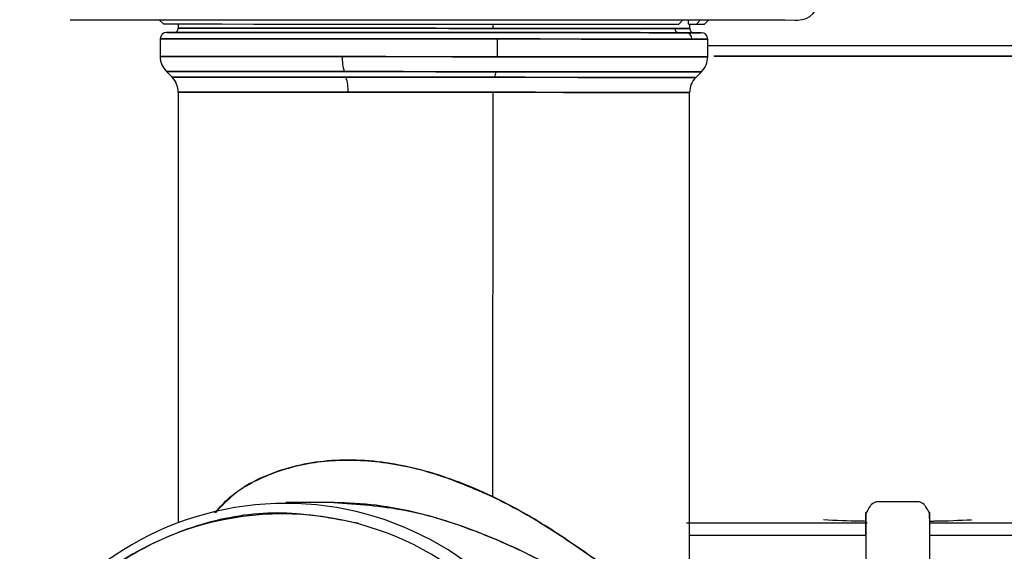
# Model space of a CAD drawing. Units: inches. Extents: x 0.4 to 16.6, y 0.2 to 10.8.
# Drawn here: x 6.4 to 6.5, y 5.2 to 5.3 of the extents above; entities that cross this region are included whole.
import ezdxf

# ---------------------------------------------------------------- set-up
doc = ezdxf.new("R2010")
doc.units = ezdxf.units.IN
doc.header["$MEASUREMENT"] = 0
doc.layers.add('WH', color=7, linetype='Continuous')

msp = doc.modelspace()

# ---------------------------------------------------------------- linework, layer by layer
at = {"layer": 'WH', "linetype": 'Continuous', "lineweight": 25}
for p, q in [((6.433304508824697, 5.293976083014707), (6.433698040278586, 5.293582199564882)), ((6.481502373372185, 5.293561431804792), (6.481875254397965, 5.293954963258684)), ((6.482407237585783, 5.293561079808859), (6.482407354917761, 5.293954728594728)), ((6.483525528667189, 5.293954259266816), (6.483152764973387, 5.293560727812926)), ((6.483894889733632, 5.29356049314897), (6.484288773183457, 5.29395402460286)), ((6.435075987027095, 5.293581612904992), (6.435075752363139, 5.293187846787145)), ((6.435075987027095, 5.293581612904992), (6.435075752363139, 5.293187846787145)), ((6.435075987027095, 5.293581612904992), (6.435075752363139, 5.293187846787145)), ((6.464278860339677, 5.293175174933531), (6.464279095003633, 5.293568941051379)), ((6.482407237585783, 5.293561079808859), (6.483152764973387, 5.293560727812926)), ((6.482516708321168, 5.293167313691011), (6.482516942985123, 5.293561079808859)), ((6.482516708321168, 5.293167313691011), (6.482516942985123, 5.293561079808859)), ((6.482516708321168, 5.293167313691011), (6.482516942985123, 5.293561079808859)), ((6.433402129030313, 5.292204370148352), (6.433401425038445, 5.290559141154177)), ((6.433402129030313, 5.292204370148352), (6.433401425038445, 5.290559141154177)), ((6.433402129030313, 5.292204370148352), (6.433401425038445, 5.290559141154177)), ((6.464665234542917, 5.292190759638914), (6.464664530551049, 5.29054553064474)), ((6.484188806338283, 5.290537082742332), (6.484189510330149, 5.292182311736505)), ((6.484188806338283, 5.290537082742332), (6.484189510330149, 5.292182311736505)), ((6.484188806338283, 5.290537082742332), (6.484189510330149, 5.292182311736505)), ((6.433977407717977, 5.289166879904364), (6.434497305712071, 5.288646629914337)), ((6.433977407717977, 5.289166879904364), (6.434497305712071, 5.288646629914337)), ((6.433977407717977, 5.289166879904364), (6.434497305712071, 5.288646629914337)), ((6.46453065476426, 5.289153621390861), (6.464410154822953, 5.288633606064789)), ((6.483091283016965, 5.288625510158314), (6.483611650338971, 5.289145408152407)), ((6.483091283016965, 5.288625510158314), (6.483611650338971, 5.289145408152407)), ((6.483091283016965, 5.288625510158314), (6.483611650338971, 5.289145408152407)), ((6.435073171059625, 5.287254368664524), (6.435055923258874, 5.24732218996446)), ((6.435073171059625, 5.287254368664524), (6.435055923258874, 5.24732218996446)), ((6.435073171059625, 5.287254368664524), (6.435055923258874, 5.24732218996446)), ((6.464260087223212, 5.24971059970668), (6.464276279036164, 5.28724169681091)), ((6.482490660622074, 5.233090173040601), (6.482514127017654, 5.28723383556839)), ((6.482490660622074, 5.233090173040601), (6.482514127017654, 5.28723383556839)), ((6.482490660622074, 5.233090173040601), (6.482514127017654, 5.28723383556839)), ((6.449502305706364, 5.249185539105559), (6.445046271849514, 5.249187533749184)), ((6.449502305706364, 5.249185539105559), (6.445046271849514, 5.249187533749184)), ((6.449502305706364, 5.249185539105559), (6.445046271849514, 5.249187533749184)), ((6.498869735409603, 5.248259555135938), (6.498867858097958, 5.247703870888583)), ((6.504773411209838, 5.247701406917047), (6.504775171189507, 5.248256973832423)), ((6.482228540983435, 5.247301304872393), (6.483854175537299, 5.247300600880526)), ((6.471544995067337, 5.245443939662167), (6.473677503765747, 5.243950655579379)), ((6.471544995067337, 5.245443939662167), (6.473677503765747, 5.243950655579379)), ((6.504777517829064, 5.244875348897244), (6.504777517829064, 5.24266575308935))]:
    msp.add_line(p, q, dxfattribs=at)
at = {"layer": 'WH', "linetype": 'Continuous', "lineweight": 25, "flags": 128}
for points in [[(6.425036711001669, 5.293979602974044), (6.425193466524148, 5.293979602974044), (6.426024646255623, 5.29397925097811), (6.427554185919583, 5.293978546986242), (6.429749701890129, 5.29397760833042), (6.432564261376098, 5.293976317678662), (6.43593790773678, 5.293974909694928), (6.4397988338017, 5.293973267047237), (6.444064555190389, 5.29397138973559), (6.448644374283927, 5.293969395091966), (6.453440436212745, 5.293967283116364), (6.458350779488041, 5.293965171140761), (6.463270626653546, 5.293963059165159), (6.468094965589038, 5.293960947189557), (6.472721248145827, 5.293958952545932), (6.477050798130496, 5.293957075234286), (6.480991157944456, 5.293955432586595), (6.484458552555485, 5.293953907270883), (6.4873790628175, 5.293952616619126), (6.48969026811826, 5.293951677963302), (6.491343123690998, 5.293950973971435), (6.492302195278389, 5.293950504643523), (6.492556453674506, 5.293950387311545)], [(6.433698040278586, 5.293582199564882), (6.4340399456622, 5.293582082232903), (6.435087720224886, 5.293581612904992), (6.436811678976234, 5.293580791581147), (6.439162542485525, 5.293579852925324), (6.442073431525353, 5.293578562273566), (6.445461275055362, 5.293577036957854), (6.44922927419378, 5.293575394310164), (6.453270304844784, 5.293573751662473), (6.457468795010134, 5.293571874350826), (6.461705183404346, 5.29356999703918), (6.465858735422159, 5.293568237059511), (6.469810711101932, 5.29356659441182), (6.473448589076855, 5.29356495176413), (6.476668647878462, 5.293563543780395), (6.479379016568052, 5.293562370460616), (6.481502373372185, 5.293561431804792)], [(6.481143102855842, 5.293167900350901), (6.479422312067897, 5.293168721674746), (6.477074851185966, 5.29316966033057), (6.474171940720636, 5.293170950982327), (6.47080181431929, 5.293172358966062), (6.467066902798639, 5.293174001613752), (6.463080783513297, 5.293175761593421), (6.45896442573248, 5.29317752157309), (6.454842905344635, 5.293179281552758), (6.450841532902165, 5.293181041532427), (6.447081981666154, 5.293182684180118), (6.44367818098715, 5.293184209495831), (6.440733852333619, 5.29318538281561), (6.438338285340747, 5.293186438803411), (6.436564343166812, 5.293187260127255), (6.435465881189671, 5.293187729455167), (6.435076339023029, 5.293187846787145), (6.435075752363139, 5.293187846787145)], [(6.481143102855842, 5.293167900350901), (6.479422312067897, 5.293168721674746), (6.477074851185966, 5.29316966033057), (6.474171940720636, 5.293170950982327), (6.47080181431929, 5.293172358966062), (6.467066902798639, 5.293174001613752), (6.463080783513297, 5.293175761593421), (6.45896442573248, 5.29317752157309), (6.454842905344635, 5.293179281552758), (6.450841532902165, 5.293181041532427), (6.447081981666154, 5.293182684180118), (6.44367818098715, 5.293184209495831), (6.440733852333619, 5.29318538281561), (6.438338285340747, 5.293186438803411), (6.436564343166812, 5.293187260127255), (6.435465881189671, 5.293187729455167), (6.435076339023029, 5.293187846787145), (6.435075752363139, 5.293187846787145)], [(6.435075752363139, 5.293187846787145), (6.435116701223428, 5.293187846787145), (6.435718144942165, 5.29318761212319), (6.437020764560859, 5.2931870254633), (6.438985019202955, 5.293186204139455), (6.441551304223679, 5.293185030819676), (6.444641593857722, 5.293183740167918), (6.448161905190786, 5.293182214852206), (6.452005231459019, 5.293180572204515), (6.456055062008364, 5.293178812224848), (6.460188080930044, 5.293177052245179), (6.464278860339677, 5.293175174933531)], [(6.435075752363139, 5.293187846787145), (6.435116701223428, 5.293187846787145), (6.435718144942165, 5.29318761212319), (6.437020764560859, 5.2931870254633), (6.438985019202955, 5.293186204139455), (6.441551304223679, 5.293185030819676), (6.444641593857722, 5.293183740167918), (6.448161905190786, 5.293182214852206), (6.452005231459019, 5.293180572204515), (6.456055062008364, 5.293178812224848), (6.460188080930044, 5.293177052245179), (6.464278860339677, 5.293175174933531)], [(6.464278860339677, 5.293175174933531), (6.468203145672666, 5.293173532285842), (6.4718414929755, 5.293172006970128), (6.475083492856974, 5.293170598986394), (6.477830586455648, 5.293169308334636), (6.479999350735231, 5.293168369678813), (6.481523845124142, 5.293167783018924), (6.482357840823085, 5.29316743102299), (6.482516708321168, 5.293167313691011)], [(6.464278860339677, 5.293175174933531), (6.468203145672666, 5.293173532285842), (6.4718414929755, 5.293172006970128), (6.475083492856974, 5.293170598986394), (6.477830586455648, 5.293169308334636), (6.479999350735231, 5.293168369678813), (6.481523845124142, 5.293167783018924), (6.482357840823085, 5.29316743102299), (6.482516708321168, 5.293167313691011)], [(6.482516708321168, 5.293167313691011), (6.482185010819633, 5.29316743102299), (6.481143102855842, 5.293167900350901)], [(6.482516708321168, 5.293167313691011), (6.482185010819633, 5.29316743102299), (6.481143102855842, 5.293167900350901)], [(6.483152764973387, 5.293560727812926), (6.483824842542823, 5.29356049314897), (6.483894889733632, 5.29356049314897)], [(6.433402129030313, 5.292204370148352), (6.433702850889682, 5.292204252816373), (6.434686562192431, 5.292203783488462), (6.436327801899357, 5.292203079496594), (6.438581983858854, 5.292202140840772), (6.441387391450546, 5.292200850189015), (6.444667758888795, 5.29219944220528), (6.44833356187446, 5.292197916889567), (6.452284716230388, 5.292196156909898), (6.456413393868885, 5.29219439693023), (6.460607190755118, 5.292192519618583), (6.464751473546676, 5.292190759638914), (6.468733368880814, 5.292188999659245), (6.472444110014017, 5.292187474343534), (6.475782674113305, 5.292185949027821), (6.478657776899873, 5.292184775708042), (6.480991157944456, 5.29218371972024), (6.482719105983054, 5.292183015728373)], [(6.433402129030313, 5.292204370148352), (6.433702850889682, 5.292204252816373), (6.434686562192431, 5.292203783488462), (6.436327801899357, 5.292203079496594), (6.438581983858854, 5.292202140840772), (6.441387391450546, 5.292200850189015), (6.444667758888795, 5.29219944220528), (6.44833356187446, 5.292197916889567), (6.452284716230388, 5.292196156909898), (6.456413393868885, 5.29219439693023), (6.460607190755118, 5.292192519618583), (6.464751473546676, 5.292190759638914), (6.468733368880814, 5.292188999659245), (6.472444110014017, 5.292187474343534), (6.475782674113305, 5.292185949027821), (6.478657776899873, 5.292184775708042), (6.480991157944456, 5.29218371972024), (6.482719105983054, 5.292183015728373)], [(6.464665234542917, 5.292190759638914), (6.460518722443779, 5.292192636950562), (6.4563251602215, 5.29219439693023), (6.452199063886518, 5.292196156909898), (6.448252837473662, 5.292197916889567), (6.444594191738649, 5.292199559537257), (6.441322976194678, 5.292200967520992), (6.438528363144952, 5.292202140840772), (6.436286618375112, 5.292203079496594), (6.434658871845645, 5.292203783488462), (6.4336894750442, 5.292204252816373), (6.433402129030313, 5.292204370148352)], [(6.464665234542917, 5.292190759638914), (6.460518722443779, 5.292192636950562), (6.4563251602215, 5.29219439693023), (6.452199063886518, 5.292196156909898), (6.448252837473662, 5.292197916889567), (6.444594191738649, 5.292199559537257), (6.441322976194678, 5.292200967520992), (6.438528363144952, 5.292202140840772), (6.436286618375112, 5.292203079496594), (6.434658871845645, 5.292203783488462), (6.4336894750442, 5.292204252816373), (6.433402129030313, 5.292204370148352)], [(6.483599213149313, 5.292773195577231), (6.483504878239078, 5.292773195577231), (6.48278422523079, 5.292773547573165), (6.481373425528469, 5.292774134233055), (6.479313075996469, 5.292775072888878), (6.476662546615611, 5.292776128876679), (6.473497985839554, 5.292777536860414), (6.469910560615129, 5.292779062176127), (6.466003405750915, 5.292780822155795), (6.461888807949767, 5.292782582135464), (6.457685272509367, 5.292784342115133), (6.453513768698935, 5.292786219426779), (6.449494092467911, 5.292787979406447), (6.445742167810464, 5.29278950472216), (6.442365588150334, 5.292791030037874), (6.439461856361159, 5.29279232068963), (6.437114278147249, 5.292793259345453), (6.435390436727879, 5.292794080669299), (6.434339963529702, 5.29279454999721), (6.433992895539062, 5.292794667329188)], [(6.482162952407787, 5.292773782237121), (6.480363666526625, 5.292774603560967), (6.477908964216888, 5.292775659548767), (6.474873468616526, 5.292776950200524), (6.471349637324126, 5.292778475516237), (6.467444242439581, 5.292780118163927), (6.463276141256507, 5.292781995475575), (6.458971934979065, 5.29278387278722), (6.45466233143064, 5.292785750098868), (6.45047839043055, 5.292787510078536), (6.446547065178888, 5.292789152726226), (6.442988034293117, 5.292790795373917), (6.439909243192908, 5.292792086025674), (6.437404322796629, 5.292793142013475), (6.43554942155794, 5.292793963337321), (6.434400858826233, 5.292794432665232), (6.433993599530928, 5.292794667329188), (6.433992895539062, 5.292794667329188)], [(6.482162952407787, 5.292773782237121), (6.480363666526625, 5.292774603560967), (6.477908964216888, 5.292775659548767), (6.474873468616526, 5.292776950200524), (6.471349637324126, 5.292778475516237), (6.467444242439581, 5.292780118163927), (6.463276141256507, 5.292781995475575), (6.458971934979065, 5.29278387278722), (6.45466233143064, 5.292785750098868), (6.45047839043055, 5.292787510078536), (6.446547065178888, 5.292789152726226), (6.442988034293117, 5.292790795373917), (6.439909243192908, 5.292792086025674), (6.437404322796629, 5.292793142013475), (6.43554942155794, 5.292793963337321), (6.434400858826233, 5.292794432665232), (6.433993599530928, 5.292794667329188), (6.433992895539062, 5.292794667329188)], [(6.484189510330149, 5.292182311736505), (6.484186811694657, 5.292182311736505), (6.483778731075507, 5.292182546400461), (6.482689186328688, 5.292183015728373), (6.48094786244461, 5.29218371972024), (6.478602396206302, 5.292184775708042), (6.475716616209746, 5.292186066359798), (6.472369252212114, 5.292187474343534), (6.468651705824193, 5.292189116991224), (6.464665234542917, 5.292190759638914)], [(6.484189510330149, 5.292182311736505), (6.484186811694657, 5.292182311736505), (6.483778731075507, 5.292182546400461), (6.482689186328688, 5.292183015728373), (6.48094786244461, 5.29218371972024), (6.478602396206302, 5.292184775708042), (6.475716616209746, 5.292186066359798), (6.472369252212114, 5.292187474343534), (6.468651705824193, 5.292189116991224), (6.464665234542917, 5.292190759638914)], [(6.483599213149313, 5.292773195577231), (6.483252379822629, 5.292773312909209), (6.482162952407787, 5.292773782237121)], [(6.483599213149313, 5.292773195577231), (6.483252379822629, 5.292773312909209), (6.482162952407787, 5.292773782237121)], [(6.482719105983054, 5.292183015728373), (6.483794453560547, 5.292182546400461), (6.48418786768246, 5.292182311736505), (6.484189510330149, 5.292182311736505)], [(6.482719105983054, 5.292183015728373), (6.483794453560547, 5.292182546400461), (6.48418786768246, 5.292182311736505), (6.484189510330149, 5.292182311736505)], [(6.450279278064047, 5.29055174923957), (6.446457892875681, 5.29055339188726), (6.442972898467968, 5.290554917202972), (6.439919451074985, 5.290556325186707), (6.437380973733026, 5.290557381174509), (6.435426574977074, 5.290558202498354), (6.434109640857076, 5.290558789158244), (6.433466074958271, 5.290559023822198), (6.433401425038445, 5.290559141154177)], [(6.450279278064047, 5.29055174923957), (6.446457892875681, 5.29055339188726), (6.442972898467968, 5.290554917202972), (6.439919451074985, 5.290556325186707), (6.437380973733026, 5.290557381174509), (6.435426574977074, 5.290558202498354), (6.434109640857076, 5.290558789158244), (6.433466074958271, 5.290559023822198), (6.433401425038445, 5.290559141154177)], [(6.433401425038445, 5.290559141154177), (6.433688771052333, 5.290559023822198), (6.434658167853779, 5.290558554494288), (6.436285914383245, 5.290557850502419), (6.438527659153085, 5.290556911846597), (6.441322272202809, 5.29055562119484), (6.444593487746781, 5.290554213211105), (6.448252133481794, 5.290552687895393), (6.452198242562671, 5.290550927915724), (6.456324456229633, 5.290549167936056), (6.460518018451911, 5.290547407956387), (6.464664530551049, 5.29054553064474)], [(6.433401425038445, 5.290559141154177), (6.433688771052333, 5.290559023822198), (6.434658167853779, 5.290558554494288), (6.436285914383245, 5.290557850502419), (6.438527659153085, 5.290556911846597), (6.441322272202809, 5.29055562119484), (6.444593487746781, 5.290554213211105), (6.448252133481794, 5.290552687895393), (6.452198242562671, 5.290550927915724), (6.456324456229633, 5.290549167936056), (6.460518018451911, 5.290547407956387), (6.464664530551049, 5.29054553064474)], [(6.484188806338283, 5.290537082742332), (6.484076754299384, 5.290537200074309), (6.483339909478145, 5.290537434738265), (6.481933451059006, 5.290538138730132), (6.47989586393072, 5.290538960053977), (6.477282646118835, 5.290540133373757), (6.474165135465917, 5.290541424025514), (6.470628397655948, 5.290542949341226), (6.466768879574762, 5.290544709320895), (6.462691945338522, 5.290546469300564), (6.458508590998322, 5.290548229280232), (6.454333097900641, 5.290549989259901), (6.450279278064047, 5.29055174923957)], [(6.484188806338283, 5.290537082742332), (6.484076754299384, 5.290537200074309), (6.483339909478145, 5.290537434738265), (6.481933451059006, 5.290538138730132), (6.47989586393072, 5.290538960053977), (6.477282646118835, 5.290540133373757), (6.474165135465917, 5.290541424025514), (6.470628397655948, 5.290542949341226), (6.466768879574762, 5.290544709320895), (6.462691945338522, 5.290546469300564), (6.458508590998322, 5.290548229280232), (6.454333097900641, 5.290549989259901), (6.450279278064047, 5.29055174923957)], [(6.464664530551049, 5.29054553064474), (6.468651001832327, 5.29054388799705), (6.472368548220246, 5.290542245349359), (6.475715912217878, 5.290540837365624), (6.478601692214435, 5.290539546713867), (6.480947158452742, 5.290538490726066), (6.48268848233682, 5.290537786734198), (6.48377802708364, 5.290537317406287), (6.484185990370812, 5.290537082742332), (6.484188806338283, 5.290537082742332)], [(6.464664530551049, 5.29054553064474), (6.468651001832327, 5.29054388799705), (6.472368548220246, 5.290542245349359), (6.475715912217878, 5.290540837365624), (6.478601692214435, 5.290539546713867), (6.480947158452742, 5.290538490726066), (6.48268848233682, 5.290537786734198), (6.48377802708364, 5.290537317406287), (6.484185990370812, 5.290537082742332), (6.484188806338283, 5.290537082742332)], [(6.433977407717977, 5.289166879904364), (6.433977994377867, 5.289166879904364), (6.434385605669106, 5.289166762572386), (6.435534755060702, 5.289166175912497), (6.437390712287192, 5.28916547192063), (6.439897040667206, 5.289164298600851), (6.442977474415105, 5.289163007949093), (6.44653861727648, 5.289161482633381), (6.450472054503743, 5.289159722653713)], [(6.46453065476426, 5.289153621390861), (6.460250736206245, 5.289155498702509), (6.455926583492559, 5.289157376014154), (6.451689608438457, 5.2891592533258), (6.44766840689172, 5.289161013305469), (6.443985356105303, 5.289162538621182), (6.44075227345415, 5.289163946604917), (6.438067365803766, 5.289165119924696), (6.436012296210772, 5.28916605858052), (6.434649367955436, 5.289166645240409), (6.434020116557934, 5.289166879904364), (6.433977407717977, 5.289166879904364)], [(6.433977407717977, 5.289166879904364), (6.433977994377867, 5.289166879904364), (6.434385605669106, 5.289166762572386), (6.435534755060702, 5.289166175912497), (6.437390712287192, 5.28916547192063), (6.439897040667206, 5.289164298600851), (6.442977474415105, 5.289163007949093), (6.44653861727648, 5.289161482633381), (6.450472054503743, 5.289159722653713)], [(6.46453065476426, 5.289153621390861), (6.460250736206245, 5.289155498702509), (6.455926583492559, 5.289157376014154), (6.451689608438457, 5.2891592533258), (6.44766840689172, 5.289161013305469), (6.443985356105303, 5.289162538621182), (6.44075227345415, 5.289163946604917), (6.438067365803766, 5.289165119924696), (6.436012296210772, 5.28916605858052), (6.434649367955436, 5.289166645240409), (6.434020116557934, 5.289166879904364), (6.433977407717977, 5.289166879904364)], [(6.450646292490931, 5.288639589995663), (6.446795222312156, 5.288641232643353), (6.443308819920707, 5.288642757959066), (6.440292801428678, 5.288644048610823), (6.437839037774765, 5.288645104598625), (6.436022034764938, 5.288645925922469), (6.434896938428814, 5.288646395250381), (6.434497892371961, 5.288646629914337), (6.434497305712071, 5.288646629914337)], [(6.450646292490931, 5.288639589995663), (6.446795222312156, 5.288641232643353), (6.443308819920707, 5.288642757959066), (6.440292801428678, 5.288644048610823), (6.437839037774765, 5.288645104598625), (6.436022034764938, 5.288645925922469), (6.434896938428814, 5.288646395250381), (6.434497892371961, 5.288646629914337), (6.434497305712071, 5.288646629914337)], [(6.434497305712071, 5.288646629914337), (6.434539075896206, 5.288646512582359), (6.435155186112181, 5.288646277918404), (6.436489485364909, 5.288645691258514), (6.438501494122012, 5.288644869934669), (6.441130199754981, 5.28864369661489), (6.444295464522904, 5.288642288631154), (6.447901428199838, 5.288640763315442), (6.451838268054462, 5.28863912066775), (6.45598642280129, 5.288637243356105), (6.460219995228034, 5.288635483376436), (6.464410154822953, 5.288633606064789)], [(6.434497305712071, 5.288646629914337), (6.434539075896206, 5.288646512582359), (6.435155186112181, 5.288646277918404), (6.436489485364909, 5.288645691258514), (6.438501494122012, 5.288644869934669), (6.441130199754981, 5.28864369661489), (6.444295464522904, 5.288642288631154), (6.447901428199838, 5.288640763315442), (6.451838268054462, 5.28863912066775), (6.45598642280129, 5.288637243356105), (6.460219995228034, 5.288635483376436), (6.464410154822953, 5.288633606064789)], [(6.450472054503743, 5.289159722653713), (6.454658459475369, 5.289157962674044), (6.458970409663353, 5.289156085362397), (6.463277079912331, 5.289154208050751), (6.467447527734961, 5.289152448071082), (6.471355151927086, 5.289150688091413), (6.474880977863111, 5.289149162775701), (6.477918116111164, 5.289147872123944), (6.480374226404636, 5.289146816136143), (6.482174568273599, 5.289145994812297), (6.48326458234833, 5.289145525484386), (6.483611650338971, 5.289145408152407)], [(6.450472054503743, 5.289159722653713), (6.454658459475369, 5.289157962674044), (6.458970409663353, 5.289156085362397), (6.463277079912331, 5.289154208050751), (6.467447527734961, 5.289152448071082), (6.471355151927086, 5.289150688091413), (6.474880977863111, 5.289149162775701), (6.477918116111164, 5.289147872123944), (6.480374226404636, 5.289146816136143), (6.482174568273599, 5.289145994812297), (6.48326458234833, 5.289145525484386), (6.483611650338971, 5.289145408152407)], [(6.483091283016965, 5.288625510158314), (6.482751489608955, 5.288625627490291), (6.481684355269915, 5.288626096818204), (6.479921676965859, 5.288626918142049), (6.477517192742666, 5.28862797412985), (6.474543648426636, 5.288629264781608), (6.471091624304714, 5.28863079009732), (6.467266015165143, 5.28863243274501), (6.463182979666051, 5.288634192724679), (6.458966537708082, 5.288635952704347), (6.454744933143085, 5.288637830015994), (6.450646292490931, 5.288639589995663)], [(6.483091283016965, 5.288625510158314), (6.482751489608955, 5.288625627490291), (6.481684355269915, 5.288626096818204), (6.479921676965859, 5.288626918142049), (6.477517192742666, 5.28862797412985), (6.474543648426636, 5.288629264781608), (6.471091624304714, 5.28863079009732), (6.467266015165143, 5.28863243274501), (6.463182979666051, 5.288634192724679), (6.458966537708082, 5.288635952704347), (6.454744933143085, 5.288637830015994), (6.450646292490931, 5.288639589995663)], [(6.464410154822953, 5.288633606064789), (6.468429713721998, 5.288631846085121), (6.472156529336173, 5.288630320769408), (6.4754773763068, 5.288628795453695), (6.4782912318009, 5.288627622133916), (6.480512678138563, 5.288626683478094), (6.482074366764469, 5.288625979486225), (6.482928543563613, 5.288625627490291), (6.483091283016965, 5.288625510158314)], [(6.464410154822953, 5.288633606064789), (6.468429713721998, 5.288631846085121), (6.472156529336173, 5.288630320769408), (6.4754773763068, 5.288628795453695), (6.4782912318009, 5.288627622133916), (6.480512678138563, 5.288626683478094), (6.482074366764469, 5.288625979486225), (6.482928543563613, 5.288625627490291), (6.483091283016965, 5.288625510158314)], [(6.483611650338971, 5.289145408152407), (6.483445390926281, 5.289145525484386), (6.482572910338584, 5.28914587748032), (6.480977899430954, 5.289146581472187), (6.478708816310261, 5.28914752012801), (6.475834652179518, 5.289148810779768), (6.472442819362259, 5.289150218763503), (6.46863621800311, 5.289151861411193), (6.46453065476426, 5.289153621390861)], [(6.483611650338971, 5.289145408152407), (6.483445390926281, 5.289145525484386), (6.482572910338584, 5.28914587748032), (6.480977899430954, 5.289146581472187), (6.478708816310261, 5.28914752012801), (6.475834652179518, 5.289148810779768), (6.472442819362259, 5.289150218763503), (6.46863621800311, 5.289151861411193), (6.46453065476426, 5.289153621390861)], [(6.435073171059625, 5.287254368664524), (6.435073757719515, 5.287254368664524), (6.435463417218136, 5.287254251332547), (6.436561761863298, 5.287253782004634), (6.438335704037233, 5.28725296068079), (6.440731271030105, 5.287251904692988), (6.443675599683636, 5.287250614041231), (6.44707940036264, 5.287249206057496), (6.450839068930628, 5.287247563409806)], [(6.435073171059625, 5.287254368664524), (6.435073757719515, 5.287254368664524), (6.435463417218136, 5.287254251332547), (6.436561761863298, 5.287253782004634), (6.438335704037233, 5.28725296068079), (6.440731271030105, 5.287251904692988), (6.443675599683636, 5.287250614041231), (6.44707940036264, 5.287249206057496), (6.450839068930628, 5.287247563409806)], [(6.464276279036164, 5.28724169681091), (6.460185616958507, 5.287243456790579), (6.456052480704851, 5.287245334102226), (6.452002767487484, 5.287247094081895), (6.448159323887272, 5.287248736729585), (6.444639012554209, 5.287250262045297), (6.441548722920165, 5.287251552697055), (6.438982437899442, 5.287252726016834), (6.437018183257345, 5.287253547340679), (6.435715563638651, 5.287254134000569), (6.435114119919914, 5.287254368664524), (6.435073171059625, 5.287254368664524)], [(6.464276279036164, 5.28724169681091), (6.460185616958507, 5.287243456790579), (6.456052480704851, 5.287245334102226), (6.452002767487484, 5.287247094081895), (6.448159323887272, 5.287248736729585), (6.444639012554209, 5.287250262045297), (6.441548722920165, 5.287251552697055), (6.438982437899442, 5.287252726016834), (6.437018183257345, 5.287253547340679), (6.435715563638651, 5.287254134000569), (6.435114119919914, 5.287254368664524), (6.435073171059625, 5.287254368664524)], [(6.450839068930628, 5.287247563409806), (6.454840324041121, 5.287245803430137), (6.458961844428966, 5.287244043450468), (6.463078202209783, 5.2872422834708), (6.467064321495125, 5.287240523491131), (6.470799233015776, 5.287238880843441), (6.474169359417121, 5.287237472859706), (6.477072269882452, 5.287236182207948), (6.479419730764384, 5.287235243552126), (6.481140638884306, 5.28723442222828), (6.482182429516119, 5.287233952900369), (6.482514127017654, 5.28723383556839)], [(6.450839068930628, 5.287247563409806), (6.454840324041121, 5.287245803430137), (6.458961844428966, 5.287244043450468), (6.463078202209783, 5.2872422834708), (6.467064321495125, 5.287240523491131), (6.470799233015776, 5.287238880843441), (6.474169359417121, 5.287237472859706), (6.477072269882452, 5.287236182207948), (6.479419730764384, 5.287235243552126), (6.481140638884306, 5.28723442222828), (6.482182429516119, 5.287233952900369), (6.482514127017654, 5.28723383556839)], [(6.482514127017654, 5.28723383556839), (6.482355259519571, 5.287233952900369), (6.481521263820628, 5.287234304896303), (6.479996769431717, 5.287234891556192), (6.477828005152134, 5.287235830212015), (6.47508091155346, 5.287237120863773), (6.471838911671987, 5.28723841151553), (6.468200564369152, 5.28724005416322), (6.464276279036164, 5.28724169681091)], [(6.482514127017654, 5.28723383556839), (6.482355259519571, 5.287233952900369), (6.481521263820628, 5.287234304896303), (6.479996769431717, 5.287234891556192), (6.477828005152134, 5.287235830212015), (6.47508091155346, 5.287237120863773), (6.471838911671987, 5.28723841151553), (6.468200564369152, 5.28724005416322), (6.464276279036164, 5.28724169681091)], [(6.503791342554779, 5.249236695847925), (6.501884463249877, 5.24923751717177), (6.499854385368177, 5.249238338495616)]]:
    msp.add_lwpolyline(points, dxfattribs=at)
at = {"layer": 'WH', "linetype": 'Continuous', "lineweight": 25}
for centre, radius, start, end in [((6.49255728681073, 5.295918895885707), 0.001968503937008028, 269.9751955164039, 359.9751955163522), ((6.434682083399736, 5.293188045444975), 0.0003937007874008957, 269.9751955161712, 359.9751955164298), ((6.481525963154984, 5.293156845860426), 0.0003830198564281963, 178.3461337504199, 268.1909745945973), ((6.48291042533696, 5.293167166434288), 0.0003937007874017835, 179.975195516429, 269.9751955163005), ((6.433992680984088, 5.292204091840286), 0.0005905511811031189, 89.97519551655819, 179.9751955163859), ((6.482145069417759, 5.292199779450251), 0.0005742812905423543, 358.3272535834346, 88.21553385760897), ((6.483598975548088, 5.292182616286436), 0.0005905511811031193, 359.9751955164728, 89.97519551629972), ((6.435369921349887, 5.290558246558335), 0.00196850393700813, 179.9751955163772, 224.9751955164159), ((6.454848367208587, 5.290475143197084), 0.004569731293687278, 179.0394602564778, 196.7295885887143), ((6.482220310660332, 5.29053796409081), 0.001968503937008132, 314.9751955163062, 359.9751955163781), ((6.433104711671289, 5.287255236500102), 0.001968503937008029, 359.9751955163264, 44.97519551636025), ((6.446270468822243, 5.287324237177038), 0.004569243462205779, 359.0385083453849, 16.73054049982824), ((6.484482659612576, 5.287232993962187), 0.001968503937007503, 134.9751955163603, 179.9751955163772), ((6.445033957880675, 5.220691901576039), 0.02841045206793829, 29.69625904788484, 150.2541516765637), ((6.444703927927901, 5.220612345308744), 0.02750861193403062, 29.69648853541495, 150.2539847671897)]:
    msp.add_arc(centre, radius, start, end, dxfattribs=at)
for points, knots in [([(6.434083475826003, 5.29279454999721), (6.434056189578644, 5.292794596307369), (6.433922769339298, 5.292794822747907), (6.434638059210465, 5.292794302488845), (6.436235265390607, 5.292793690211528), (6.438771235004824, 5.292792604434807), (6.442064104626058, 5.292791219961203), (6.445984267800212, 5.292789400152963), (6.448981077738154, 5.292788139797096), (6.45047839043055, 5.292787510078536)], [0, 0, 0, 0, 0.04111738262576683, 0.201049670148202, 0.3607430008303784, 0.5204408675021515, 0.6803716243824963, 0.8403023102655393, 1, 1, 1, 1]), ([(6.434083475826003, 5.29279454999721), (6.434056189578644, 5.292794596307369), (6.433922769339298, 5.292794822747907), (6.434638059210465, 5.292794302488845), (6.436235265390607, 5.292793690211528), (6.438771235004824, 5.292792604434807), (6.442064104626058, 5.292791219961203), (6.445984267800212, 5.292789400152963), (6.448981077738154, 5.292788139797096), (6.45047839043055, 5.292787510078536)], [0, 0, 0, 0, 0.04111738262576683, 0.201049670148202, 0.3607430008303784, 0.5204408675021515, 0.6803716243824963, 0.8403023102655393, 1, 1, 1, 1]), ([(6.45047839043055, 5.292787510078536), (6.452037498380325, 5.292786855062603), (6.455158008631943, 5.292785544066827), (6.460065603060123, 5.292783399198654), (6.464901541341118, 5.292781279787307), (6.469505954895326, 5.292779237652759), (6.473699053521603, 5.292777550923379), (6.477319416090721, 5.292775773851228), (6.48023516809983, 5.292774718591157), (6.48229293902273, 5.292773680671098), (6.483460774188848, 5.292773289202422), (6.483494403401363, 5.292773223575002), (6.48350875019435, 5.292773195577231)], [0, 0, 0, 0, 0.1025637074008205, 0.2052783455016975, 0.3079947948718948, 0.4105613088398145, 0.5131250108576367, 0.6158406703695087, 0.7185559255585234, 0.8211232427343538, 0.9236881385447445, 1, 1, 1, 1]), ([(6.45047839043055, 5.292787510078536), (6.452037498380325, 5.292786855062603), (6.455158008631943, 5.292785544066827), (6.460065603060123, 5.292783399198654), (6.464901541341118, 5.292781279787307), (6.469505954895326, 5.292779237652759), (6.473699053521603, 5.292777550923379), (6.477319416090721, 5.292775773851228), (6.48023516809983, 5.292774718591157), (6.48229293902273, 5.292773680671098), (6.483460774188848, 5.292773289202422), (6.483494403401363, 5.292773223575002), (6.48350875019435, 5.292773195577231)], [0, 0, 0, 0, 0.1025637074008205, 0.2052783455016975, 0.3079947948718948, 0.4105613088398145, 0.5131250108576367, 0.6158406703695087, 0.7185559255585234, 0.8211232427343538, 0.9236881385447445, 1, 1, 1, 1]), ([(6.484189275666195, 5.29159142789578), (6.485593772177904, 5.291590856252895), (6.489063005176605, 5.291589444243438), (6.495073242562489, 5.291586808538091), (6.499614240309602, 5.291584784677163), (6.501820634653897, 5.291583801317215)], [0, 0, 0, 0, 0.2591044387852716, 0.6400113219571958, 1, 1, 1, 1]), ([(6.501820634653897, 5.291583801317215), (6.504797971242014, 5.291582544295108), (6.51096266966583, 5.291579941578896), (6.519893926576689, 5.291576049388441), (6.527436021777827, 5.291572710839421), (6.53310914833938, 5.291570357851059), (6.536864957844878, 5.291568686826178), (6.539131146921633, 5.291567745716967), (6.539402148010458, 5.291567574935443), (6.539533478991901, 5.291567492172287)], [0, 0, 0, 0, 0.1507479653121238, 0.3121298908098988, 0.4797638933051581, 0.6163797988027774, 0.7503840546156632, 0.8790325631773062, 0.9999999999999999, 0.9999999999999999, 0.9999999999999999, 0.9999999999999999]), ([(6.501819813330052, 5.290599972682488), (6.50142140019206, 5.290600132965224), (6.500624579370427, 5.290600453528502), (6.499430642178057, 5.290600865247502), (6.498239217887389, 5.290601553489831), (6.497051661710986, 5.290601908873718), (6.496066282530665, 5.29060249724755), (6.495281308896558, 5.290602785062537), (6.494503281574191, 5.290603099728337), (6.493538650048468, 5.290603504021099), (6.49238795174402, 5.290603922398773), (6.491242643662444, 5.290604592311488), (6.490294162965915, 5.290604934289118), (6.489541772827851, 5.29060525364541), (6.488980801492108, 5.290605486984084), (6.488423216852582, 5.29060572208681), (6.487869472496237, 5.290605956484653), (6.487319205099378, 5.290606191470631), (6.486772951626592, 5.290606425433821), (6.486230804338303, 5.290606662425555), (6.485559195547029, 5.290606944461509), (6.485075246068731, 5.290607201393186), (6.484767839649241, 5.290607364597095)], [0, 0, 0, 0, 0.0673537670236744, 0.1347066119614529, 0.2020574228129491, 0.2694138430756706, 0.3367684799188906, 0.3704391265638078, 0.4041134347429403, 0.4706527070398085, 0.5372667357835148, 0.6046163966528739, 0.6719722655048543, 0.7056460179874003, 0.739319134263997, 0.7729881915233299, 0.8066672201569259, 0.8403319367388173, 0.8740076204872267, 0.9076799343481587, 0.9413579679244862, 1, 1, 1, 1]), ([(6.484802804578655, 5.290607247265118), (6.486214362686564, 5.290606713589756), (6.488572656536645, 5.290605821976923), (6.49161533982337, 5.290604218863685), (6.493671941983133, 5.290603532919513), (6.495230776589787, 5.290602776931622), (6.49680152617754, 5.29060209134737), (6.498424381060777, 5.290601345895865), (6.50009825578111, 5.29060068021742), (6.501245618591371, 5.290600208700249), (6.50181993066203, 5.290599972682488)], [0, 0, 0, 0, 0.2676359406483734, 0.4471400712131404, 0.5368236956706258, 0.6265119761224434, 0.716193386389276, 0.8058834800036334, 0.9028350408856464, 0.9999999999999999, 0.9999999999999999, 0.9999999999999999, 0.9999999999999999]), ([(6.533672512031624, 5.290586127509095), (6.533665088625555, 5.290586127405188), (6.533561372603669, 5.290586125953459), (6.533255153874419, 5.290586294087872), (6.532743459252475, 5.290586630546273), (6.532095397863701, 5.290586830883148), (6.53141532072368, 5.290587034915455), (6.530703262838508, 5.290587426472818), (6.529960291216877, 5.290587768269702), (6.529189557173671, 5.29058811979796), (6.528393012672347, 5.290588475637676), (6.527568264793667, 5.290588823170424), (6.526713051761073, 5.290589198145455), (6.525974751081659, 5.290589411638567), (6.525371733697237, 5.290589809891038), (6.524912719640852, 5.29058983795334), (6.524447950588212, 5.290590131177649), (6.523976633138628, 5.290590337978243), (6.523499790326542, 5.290590625723673), (6.522855890418464, 5.290590692575131), (6.522040678780133, 5.290591187810871), (6.52104349155275, 5.290591677282353), (6.520026232750001, 5.290591955819318), (6.518985165358251, 5.290592474307528), (6.517922201120355, 5.290592929590272), (6.516841415045368, 5.290593403752378), (6.515744770943729, 5.290593867959521), (6.514633057153116, 5.290594353053877), (6.513511978071164, 5.290594762570326), (6.51238276873474, 5.290595441906548), (6.511242168151494, 5.290595850131441), (6.510087130112737, 5.290596366234634), (6.509113380876172, 5.290596643735188), (6.508135044134011, 5.290597316665319), (6.507152228485385, 5.290597609389555), (6.505967060730408, 5.290598060571893), (6.504777446003736, 5.290598720567368), (6.503688651679864, 5.290599112004082), (6.502702453387358, 5.290599474397153), (6.502114072588403, 5.29059980656146), (6.501819813330052, 5.290599972682488)], [0, 0, 0, 0, 0.001204695998384679, 0.01683139455838268, 0.04764456717432776, 0.07845748647221364, 0.1092696371909571, 0.1400821778442502, 0.1708997186070047, 0.2017093705686071, 0.2321517925762984, 0.2626217949242898, 0.2934379911596181, 0.3242466861536054, 0.3396547140441499, 0.3550581151478821, 0.3704664545296391, 0.3858701253372416, 0.4012759345986814, 0.4166806666511056, 0.4474953067186774, 0.4779381758486737, 0.5084172458065929, 0.5392289694626429, 0.570045512822087, 0.6008567131846249, 0.6316683811557776, 0.6624839814212503, 0.6932963104770091, 0.7237377771990426, 0.754206334840025, 0.7850205376342182, 0.8158359509700497, 0.831239763162376, 0.8620529711179551, 0.8928654789551644, 0.9236781942310125, 0.9544928901265893, 0.9772411193145463, 1, 1, 1, 1]), ([(6.50181993066203, 5.290599972682488), (6.502278650216385, 5.290599790426473), (6.50319611117348, 5.290599425905762), (6.504570370041082, 5.290598639756011), (6.505940779759245, 5.2905981072375), (6.507305431772908, 5.290597503490174), (6.50911501754391, 5.290596740114743), (6.510906173541263, 5.290595868015021), (6.513996465559197, 5.29059485948956), (6.51788467842463, 5.290592958471409), (6.522709186453527, 5.290590914089079), (6.5260203936959, 5.29058946867527), (6.528437782848594, 5.290588439414962), (6.530139352281696, 5.290587631394444), (6.531678687899397, 5.290586930533819), (6.532805949650224, 5.290586493574073), (6.533598430312788, 5.290586081679193), (6.534336197680244, 5.290585944802866), (6.535018226958629, 5.290585496089666), (6.535643765500077, 5.290585315908784), (6.536400341153291, 5.290584997827898), (6.537039456539689, 5.290584608940679), (6.537556973194921, 5.290584491570004), (6.537883925557255, 5.290584363353424), (6.538237182600754, 5.290584225783922), (6.538438453413384, 5.290584000182711), (6.538545620780127, 5.290584019664387), (6.538576332565072, 5.290584015289104), (6.538574215335658, 5.290584015495101), (6.538573820744622, 5.290584015533494)], [0, 0, 0, 0, 0.02384014501244255, 0.04768142550879301, 0.07152270375208081, 0.0953646189970264, 0.1192057598897464, 0.1669129751448608, 0.190753733618235, 0.2863740255754335, 0.3831095271050506, 0.4798467269414711, 0.5062050088556593, 0.5589555175077354, 0.6117047401082909, 0.638065878787126, 0.6644225526602009, 0.6907783242942006, 0.7171375774913773, 0.7434971529785515, 0.7698550554462077, 0.8226018524955212, 0.8489637730097234, 0.8753214041160674, 0.9016780371499699, 0.954426123756657, 0.9676065569618338, 0.9939627882634581, 1, 1, 1, 1]), ([(6.438475563754896, 5.24822916615366), (6.438900386234546, 5.248709370381531), (6.440110141047055, 5.250076834212846), (6.443287872850579, 5.251861967600901), (6.447891580756035, 5.253154675787221), (6.453330455308431, 5.253185074942902), (6.459000987995726, 5.252001943395785), (6.462490276097865, 5.250481690986301), (6.464260087223214, 5.24971059970668)], [0, 0, 0, 0, 0.09608086270657028, 0.2736067219059637, 0.4554410032993405, 0.6350149454509915, 0.8148749569488776, 1, 1, 1, 1]), ([(6.438475563754896, 5.24822916615366), (6.438900386234546, 5.248709370381531), (6.440110141047055, 5.250076834212846), (6.443287872850579, 5.251861967600901), (6.447891580756035, 5.253154675787221), (6.453330455308431, 5.253185074942902), (6.459000987995726, 5.252001943395785), (6.462490276097865, 5.250481690986301), (6.464260087223214, 5.24971059970668)], [0, 0, 0, 0, 0.09608086270657028, 0.2736067219059637, 0.4554410032993405, 0.6350149454509915, 0.8148749569488776, 1, 1, 1, 1]), ([(6.477445620236145, 5.241252606747469), (6.476211173177499, 5.242142664520801), (6.473736247855741, 5.243927128670654), (6.469045299105844, 5.247187148951639), (6.463559500398134, 5.250227830032888), (6.457250374601788, 5.252533420549195), (6.450710041818177, 5.253416001328128), (6.444858577786874, 5.252525756285527), (6.440712552652436, 5.25058667620614), (6.439136618384582, 5.248896616226198), (6.438534699071758, 5.248251107233529)], [0, 0, 0, 0, 0.1237823266685077, 0.2481694233159358, 0.3842602917986541, 0.5184702063686696, 0.6506605916050788, 0.7828518883713816, 0.9170614886684169, 0.9999999999999999, 0.9999999999999999, 0.9999999999999999, 0.9999999999999999]), ([(6.477445620236145, 5.241252606747469), (6.476211173177499, 5.242142664520801), (6.473736247855741, 5.243927128670654), (6.469045299105844, 5.247187148951639), (6.463559500398134, 5.250227830032888), (6.457250374601788, 5.252533420549195), (6.450710041818177, 5.253416001328128), (6.444858577786874, 5.252525756285527), (6.440712552652436, 5.25058667620614), (6.439136618384582, 5.248896616226198), (6.438534699071758, 5.248251107233529)], [0, 0, 0, 0, 0.1237823266685077, 0.2481694233159358, 0.3842602917986541, 0.5184702063686696, 0.6506605916050788, 0.7828518883713816, 0.9170614886684169, 0.9999999999999999, 0.9999999999999999, 0.9999999999999999, 0.9999999999999999]), ([(6.449502305706364, 5.249185539105559), (6.45170588430361, 5.249035362559742), (6.456155188711438, 5.248732137084562), (6.46285691752361, 5.24658645638446), (6.468695722479731, 5.243899904166836), (6.473766333410081, 5.240982819713845), (6.476417878569262, 5.239434693014801), (6.477759131281104, 5.238651591461287)], [0, 0, 0, 0, 0.1990874548430517, 0.4019827981101917, 0.6095562056717514, 0.8024986313540848, 1, 1, 1, 1]), ([(6.449502305706364, 5.249185539105559), (6.45170588430361, 5.249035362559742), (6.456155188711438, 5.248732137084562), (6.46285691752361, 5.24658645638446), (6.468695722479731, 5.243899904166836), (6.473766333410081, 5.240982819713845), (6.476417878569262, 5.239434693014801), (6.477759131281104, 5.238651591461287)], [0, 0, 0, 0, 0.1990874548430517, 0.4019827981101917, 0.6095562056717514, 0.8024986313540848, 1, 1, 1, 1]), ([(6.477759131281104, 5.238651591461287), (6.476899026550594, 5.239144269490806), (6.475171233890261, 5.240133969294927), (6.472137155847711, 5.241946124427973), (6.468829675311821, 5.24376776128122), (6.465251852744388, 5.245499733710218), (6.461449038490137, 5.247022145249548), (6.457476193258556, 5.248216664912677), (6.45341555648439, 5.249027255129701), (6.450806120153465, 5.249132802149464), (6.449502305706364, 5.249185539105559)], [0, 0, 0, 0, 0.1293080638234813, 0.25975618511412, 0.3887665782869674, 0.5141777758708238, 0.6386638780823922, 0.7609215952691082, 0.8805435969509502, 1, 1, 1, 1]), ([(6.477759131281104, 5.238651591461287), (6.476899026550594, 5.239144269490806), (6.475171233890261, 5.240133969294927), (6.472137155847711, 5.241946124427973), (6.468829675311821, 5.24376776128122), (6.465251852744388, 5.245499733710218), (6.461449038490137, 5.247022145249548), (6.457476193258556, 5.248216664912677), (6.45341555648439, 5.249027255129701), (6.450806120153465, 5.249132802149464), (6.449502305706364, 5.249185539105559)], [0, 0, 0, 0, 0.1293080638234813, 0.25975618511412, 0.3887665782869674, 0.5141777758708238, 0.6386638780823922, 0.7609215952691082, 0.8805435969509502, 1, 1, 1, 1]), ([(6.464260087223212, 5.24971059970668), (6.465116072459112, 5.249278930861242), (6.466834746361924, 5.248412212665416), (6.469268506765387, 5.246958934482921), (6.470777974795297, 5.245954388909175), (6.471544995067337, 5.245443939662167)], [0, 0, 0, 0, 0.3279744168006522, 0.65851728196382, 1, 1, 1, 1]), ([(6.464260087223212, 5.24971059970668), (6.465116072459112, 5.249278930861242), (6.466834746361924, 5.248412212665416), (6.469268506765387, 5.246958934482921), (6.470777974795297, 5.245954388909175), (6.471544995067337, 5.245443939662167)], [0, 0, 0, 0, 0.3279744168006522, 0.65851728196382, 1, 1, 1, 1]), ([(6.499854385368177, 5.249238221163637), (6.49970265274211, 5.249200464343965), (6.499493525220362, 5.249148425502142), (6.499207215014446, 5.248774354658747), (6.499088895686059, 5.248575296213231), (6.499010011678873, 5.248423515381961), (6.498991631446794, 5.248387143048094), (6.498979172365825, 5.248363250602058), (6.498967644286859, 5.248340860564827), (6.498952577767235, 5.248311866943584), (6.498925950585451, 5.248264674202883), (6.49890643692103, 5.248239743321927), (6.498861750971272, 5.248231335741335), (6.498869097589964, 5.248246996123415), (6.498875484676521, 5.248260611123739)], [0, 0, 0, 0, 0.3275497777828275, 0.4514498631720078, 0.5268600460579422, 0.5372268881094125, 0.5413324828570254, 0.5449622627508184, 0.5484385366198411, 0.55216387138165, 0.5616128286190533, 0.5934121474762232, 0.6465160482305257, 1, 1, 1, 1]), ([(6.504772589885992, 5.248272109657574), (6.504772131717353, 5.248277172355738), (6.504771028645891, 5.248289361138213), (6.504764721874867, 5.248239492847136), (6.504740751463967, 5.248248147106664), (6.504722527540791, 5.248272507139964), (6.504708080666242, 5.248295747394565), (6.504692436074127, 5.248324027911459), (6.504677429633569, 5.248352246803797), (6.504665986250528, 5.248374196934437), (6.50465370251177, 5.24839782732618), (6.504635112465859, 5.248433250870392), (6.504594834659851, 5.248509316883207), (6.504518107988222, 5.248646244665516), (6.504403836958681, 5.248821833519823), (6.504135702965712, 5.249149536871689), (6.503941921719868, 5.249198517642211), (6.503791342554779, 5.249236578515947)], [0, 0, 0, 0, 0.1336025657844928, 0.3216570610611255, 0.3772260657511347, 0.3966275604943683, 0.4110724098089736, 0.4213478154031373, 0.4253975338508146, 0.4291420233939905, 0.4329429740214704, 0.4371589071493449, 0.4475883281898933, 0.4787390105049436, 0.5515393256066922, 0.6515202818970157, 0.9999999999999999, 0.9999999999999999, 0.9999999999999999, 0.9999999999999999]), ([(6.451753789030371, 5.247256014728922), (6.449414934482188, 5.247705046121211), (6.444737200336603, 5.248603113714932), (6.437592457538656, 5.247551657947201), (6.430955854403004, 5.24476299427795), (6.425067500695529, 5.240340650209475), (6.422235847998296, 5.236287478932872), (6.420820034379744, 5.23426091151613)], [0, 0, 0, 0, 0.1999992133695041, 0.4000005687381641, 0.5999989963955251, 0.8000012964544863, 1, 1, 1, 1]), ([(6.451753789030371, 5.247256014728922), (6.449414934482188, 5.247705046121211), (6.444737200336603, 5.248603113714932), (6.437592457538656, 5.247551657947201), (6.430955854403004, 5.24476299427795), (6.425067500695529, 5.240340650209475), (6.422235847998296, 5.236287478932872), (6.420820034379744, 5.23426091151613)], [0, 0, 0, 0, 0.1999992133695041, 0.4000005687381641, 0.5999989963955251, 0.8000012964544863, 1, 1, 1, 1]), ([(6.498871847385206, 5.246070492424177), (6.498871612722128, 5.246704759754045), (6.49887114339759, 5.24797329003519), (6.498870204737853, 5.248164133655266), (6.498869735409603, 5.248259555135938)], [0, 0, 0, 0, 0.5000017258521287, 1, 1, 1, 1]), ([(6.504775171189507, 5.248256973832423), (6.504775445031354, 5.248227407412332), (6.504775941265616, 5.248173829514073), (6.504776607504444, 5.247798247228451), (6.504776976444661, 5.247004179675383), (6.504777279966133, 5.245810673089821), (6.504777517829064, 5.244875348897244)], [0, 0, 0, 0, 0.2129018632310274, 0.3858037033931295, 0.518668215024942, 0.9999999999999999, 0.9999999999999999, 0.9999999999999999, 0.9999999999999999]), ([(6.483854175537299, 5.247300600880526), (6.484328391900352, 5.247300417334637), (6.485276000276006, 5.247300050561925), (6.487173105260807, 5.24729905873015), (6.489568880956618, 5.247298190834134), (6.492741954135401, 5.247296728506189), (6.495887621713517, 5.247295359948041), (6.498067447502495, 5.247294421715506), (6.49897685950543, 5.247294030289763)], [0, 0, 0, 0, 0.1021289081803171, 0.2040802813410739, 0.3964137345032367, 0.5886298504198534, 0.8283785091592021, 1, 1, 1, 1]), ([(6.498826557241735, 5.247433303347536), (6.498673766741136, 5.247434601904313), (6.49737146552447, 5.247445670079795), (6.496074452878472, 5.247506159746652), (6.494929610259599, 5.247559552555761)], [0, 0, 0, 0, 0.1173234722072501, 0.9999999999999999, 0.9999999999999999, 0.9999999999999999, 0.9999999999999999]), ([(6.498867858097958, 5.247703870888583), (6.498867183444106, 5.247241060803442), (6.4988658341518, 5.246315451195782), (6.498864132811341, 5.244410071113673), (6.498863282150819, 5.24345739194427)], [0, 0, 0, 0, 0.5000057057647929, 1, 1, 1, 1]), ([(6.508672470167576, 5.247553568624888), (6.507529937862921, 5.247501207445094), (6.506233368686721, 5.247441786900508), (6.504931482399762, 5.247431896998365), (6.504776813837196, 5.247430722044022)], [0, 0, 0, 0, 0.8811965652339755, 1, 1, 1, 1]), ([(6.504776813837196, 5.247291566318227), (6.505000787282365, 5.247291446362143), (6.506179211561047, 5.247290815219639), (6.508296302798934, 5.247290067378596), (6.510928391832712, 5.247288976444867), (6.513339239989232, 5.247287776218347), (6.515533308218313, 5.247286877090737), (6.517314788482881, 5.247286103356536), (6.518713224793773, 5.247285434223605), (6.519400194518438, 5.2472852201876), (6.519744032934604, 5.247285113059442)], [0, 0, 0, 0, 0.04260884699076618, 0.2241841649701336, 0.4057313765525897, 0.5540341124980799, 0.7020015589845748, 0.8502598502943931, 0.9250528603186987, 1, 1, 1, 1]), ([(6.498865746122355, 5.246112966600179), (6.498862578105138, 5.246112966591897), (6.498533591476895, 5.246112965731944), (6.497882209109781, 5.246113497290343), (6.496914220091579, 5.246113922745367), (6.495633404100086, 5.246114350098693), (6.494053373010686, 5.246115095966831), (6.492203787554641, 5.246115886677541), (6.49041145461732, 5.246116756844582), (6.488974787062325, 5.24611730373214), (6.487865162097324, 5.246117777269194), (6.487053813597279, 5.24611813189775), (6.486264956993941, 5.24611847041132), (6.485498721869313, 5.246118873741642), (6.484511323748478, 5.246119087258643), (6.483485870136825, 5.246119760015953), (6.482778444048483, 5.246120020143922), (6.482496409888991, 5.24612012385083)], [0, 0, 0, 0, 0.0005026739289614521, 0.05220078984428647, 0.1039056627843721, 0.1556031431199127, 0.2590664322821381, 0.3625229264784531, 0.4659881607428526, 0.5694453487598555, 0.6211484428058117, 0.6728458652268453, 0.7245454437206426, 0.7762484669488955, 0.8279528209436058, 0.9314088321907866, 1, 1, 1, 1]), ([(6.49886938341367, 5.246136902323671), (6.498869547705636, 5.246109269725792), (6.498870107114719, 5.246015181581127), (6.498870783551769, 5.244840401230323), (6.498871206282551, 5.241888020957306), (6.498870144214662, 5.237348075064588), (6.498868989718976, 5.233226683350994), (6.498868080197338, 5.23100904328108), (6.498867623434002, 5.229895340614244)], [0, 0, 0, 0, 0.05761240521681998, 0.1961684652343393, 0.4633257838085231, 0.7239891242742323, 0.8613868623037838, 1, 1, 1, 1]), ([(6.527180651026158, 5.246100764074476), (6.527180302386489, 5.246100764120541), (6.527179087225414, 5.2461007642811), (6.527149933821585, 5.24610076167994), (6.527090131490175, 5.246100770946049), (6.527006352402513, 5.246100747499998), (6.5268560304327, 5.246100964464469), (6.526546780946215, 5.246100958927308), (6.526027384365124, 5.246101191142453), (6.525473827594492, 5.246101595903636), (6.525024555866316, 5.246101639083747), (6.524682106560385, 5.246101885478785), (6.524318351349613, 5.246101889850738), (6.523691043215438, 5.246102277279364), (6.52299719068007, 5.246102565106918), (6.522051557182151, 5.246102940975045), (6.52102901632093, 5.246103471494494), (6.519686759173493, 5.246104055403795), (6.518236908772471, 5.24610460309819), (6.516688882074534, 5.24610534850615), (6.515324380627932, 5.246105927122691), (6.514193396429417, 5.246106393180747), (6.513327125294232, 5.24610675961627), (6.512443354077162, 5.246107056398146), (6.511543646185412, 5.246107614815867), (6.51032441720372, 5.246107995590404), (6.508766336025143, 5.246108786971681), (6.507332907919909, 5.246109299783647), (6.5062073017847, 5.246109902352345), (6.505516929890754, 5.246110043890567), (6.504984438576161, 5.246110374095905), (6.504777165833129, 5.246110502628643)], [0, 0, 0, 0, 0.01071380512740424, 0.03734227660163864, 0.06397582741004615, 0.07728497893783276, 0.103917323264124, 0.1572071929652211, 0.2104958726637706, 0.2637842134146543, 0.2904134420249366, 0.3037285901069532, 0.3303595658428863, 0.3569901933407586, 0.4102766837031954, 0.4369077331517837, 0.4901993458443889, 0.5434880747234009, 0.5967760801323436, 0.6500690993098425, 0.7033588510942093, 0.7299875881860005, 0.7566170888660113, 0.7832468243749217, 0.8098769769090145, 0.8365072048679214, 0.889796556948709, 0.9430853077595343, 0.9563978394747816, 0.9830278181700136, 0.9999999999999999, 0.9999999999999999, 0.9999999999999999, 0.9999999999999999])]:
    msp.add_open_spline(points, degree=3, knots=knots, dxfattribs=at)

doc.saveas('drawing.dxf')
